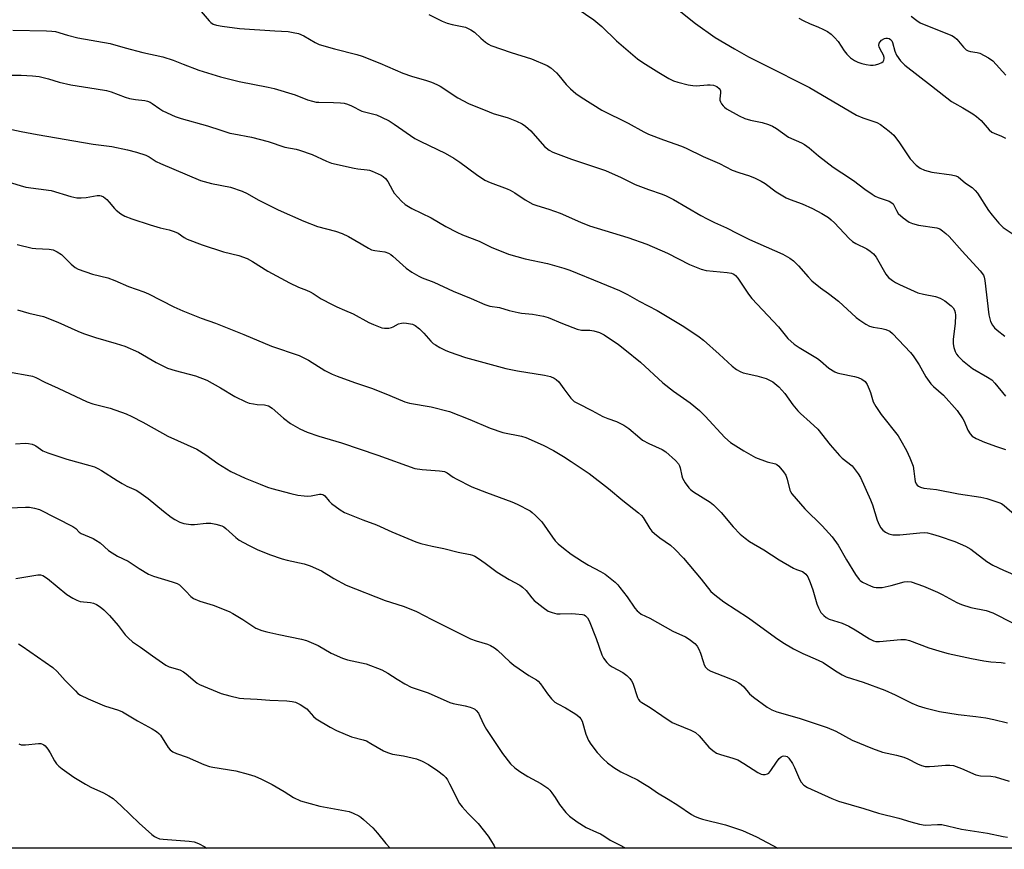
# Model space of a CAD drawing. Units: inches. Extents: x 1225771 to 1231771, y 569454 to 573454.
# Drawn here: x 1226289 to 1226612, y 569454 to 569726 of the extents above; entities that cross this region are included whole.
import ezdxf

# ---------------------------------------------------------------- set-up
doc = ezdxf.new("R2010")
doc.units = ezdxf.units.IN
doc.header["$MEASUREMENT"] = 0
doc.layers.add('NTRL-Trees', color=3, linetype='Continuous')
doc.layers.add('Undefined', color=1, linetype='Continuous')

msp = doc.modelspace()

# ---------------------------------------------------------------- linework, layer by layer
at = {"layer": 'NTRL-Trees'}
msp.add_lwpolyline([(1230514.86, 569453.8), (1226045.01, 569454.24), (1226004.42, 569458.02), (1225976.78, 569454.25), (1225770.76, 569454.27), (1225770.91, 572047.05), (1228645.52, 573380.77), (1228715.41, 573384.51), (1228787.18, 573390.03), (1228976.01, 573362.42)], dxfattribs=at)
at = {"layer": 'Undefined'}
for points, elevation in [([(1226469.29, 569731.56), (1226477.15, 569726.13), (1226479.8, 569724.01), (1226484.55, 569719.23), (1226491.51, 569713.37), (1226493.19, 569712.16), (1226498.49, 569708.84), (1226501.76, 569706.94), (1226503.31, 569706.18), (1226504.7, 569705.74), (1226508.16, 569704.88), (1226509.6, 569704.57), (1226510.76, 569704.45), (1226514.51, 569704.83), (1226515.38, 569704.85), (1226516.46, 569704.67), (1226517.48, 569704.3), (1226518.32, 569703.63), (1226518.61, 569703.21), (1226518.74, 569702.86), (1226518.78, 569702.16), (1226518.51, 569700.28), (1226518.54, 569699.77), (1226518.7, 569699.27), (1226519.1, 569698.56), (1226519.62, 569697.91), (1226520.01, 569697.51), (1226520.72, 569696.99), (1226524.83, 569694.65), (1226526.67, 569693.83), (1226528.57, 569693.23), (1226532.36, 569692.44), (1226534.52, 569691.76), (1226535.82, 569691.26), (1226537.09, 569690.52), (1226541.08, 569687.68), (1226545.34, 569685.74), (1226546.3, 569685.2), (1226547.84, 569684.09), (1226550.88, 569681.53), (1226555.77, 569677.85), (1226558.59, 569675.89), (1226562.42, 569673.43), (1226566.13, 569670.59), (1226568.51, 569668.91), (1226569.49, 569668.3), (1226570.49, 569667.81), (1226574.06, 569666.61), (1226575.03, 569666.11), (1226575.39, 569665.75), (1226575.68, 569665.31), (1226576.46, 569663.54), (1226577.05, 569662.63), (1226578.65, 569661.16), (1226580.67, 569659.74), (1226581.72, 569659.28), (1226583.71, 569658.79), (1226589.74, 569657.92), (1226590.7, 569657.57), (1226591.65, 569656.94), (1226592.75, 569656.01), (1226593.78, 569655), (1226598.03, 569650.18), (1226604.02, 569643.72), (1226605.04, 569642.38), (1226605.33, 569641.67), (1226605.55, 569640.59), (1226606.79, 569629.34), (1226607.39, 569627.15), (1226608, 569625.9), (1226608.72, 569625.04), (1226609.54, 569624.25), (1226612.05, 569622.33)], 542), ([(1226500.86, 569732.72), (1226510.56, 569724.99), (1226516.97, 569720.39), (1226523.3, 569716.66), (1226527.93, 569714.05), (1226533.14, 569711.35), (1226547.95, 569703.92), (1226563.43, 569694.92), (1226565.5, 569694.01), (1226570.1, 569692.41), (1226571.31, 569691.81), (1226574.14, 569689.65), (1226575.66, 569688.26), (1226577.53, 569685.74), (1226580.98, 569680.55), (1226582.94, 569678.48), (1226584.23, 569677.5), (1226585.71, 569676.85), (1226588.14, 569676.18), (1226594.6, 569675.31), (1226595.95, 569675), (1226596.78, 569674.59), (1226599.11, 569672.57), (1226601.31, 569671.08), (1226602.34, 569670.13), (1226603.08, 569669.27), (1226606.72, 569663.59), (1226607.9, 569662.02), (1226610.12, 569659.38), (1226611.53, 569658.02), (1226614.52, 569656.01)], 540), ([(1226348.28, 569728.88), (1226350.84, 569725.85), (1226351.42, 569725.26), (1226352.21, 569724.75), (1226353.23, 569724.43), (1226355.16, 569724.08), (1226360.86, 569723.32), (1226372.43, 569722.52), (1226376.78, 569722.31), (1226378.48, 569722.07), (1226380.16, 569721.7), (1226381.98, 569720.91), (1226385.72, 569718.72), (1226387.03, 569718.12), (1226392.07, 569716.64), (1226399.38, 569714.78), (1226401.06, 569714.29), (1226406.88, 569711.99), (1226414.47, 569708.69), (1226417.28, 569707.73), (1226422.22, 569706.28), (1226423.83, 569705.73), (1226425.64, 569704.99), (1226426.76, 569704.43), (1226432.56, 569700.59), (1226436.01, 569698.74), (1226442.75, 569695.92), (1226444.14, 569695.45), (1226449.01, 569694.04), (1226451.73, 569692.94), (1226453.59, 569692.08), (1226454.76, 569691.27), (1226456.47, 569689.77), (1226460.99, 569684.62), (1226462.48, 569683.43), (1226463.66, 569682.72), (1226469.78, 569680.39), (1226480.97, 569676.66), (1226486.1, 569674.38), (1226490.67, 569672.14), (1226495.12, 569670.44), (1226499.58, 569668.92), (1226500.93, 569668.38), (1226503.31, 569667.19), (1226512.3, 569661.88), (1226514.36, 569660.8), (1226516.73, 569659.64), (1226520.75, 569657.89), (1226524.35, 569655.96), (1226528.29, 569654.01), (1226539.17, 569649.21), (1226541.47, 569647.88), (1226542.66, 569647.01), (1226544.39, 569645.38), (1226547.51, 569641.77), (1226548.77, 569640.51), (1226551.52, 569638.2), (1226554.19, 569636.28), (1226557.42, 569633.78), (1226563.31, 569628.48), (1226564.45, 569627.55), (1226566.42, 569626.29), (1226567.7, 569625.61), (1226568.8, 569625.29), (1226571.67, 569624.84), (1226573.06, 569624.47), (1226574.35, 569623.9), (1226575.22, 569623.19), (1226581.09, 569616.97), (1226582.02, 569615.89), (1226583.97, 569612.92), (1226586.13, 569608.95), (1226587.78, 569606.68), (1226588.71, 569605.72), (1226591.89, 569602.92), (1226596.38, 569597.91), (1226598.3, 569595.12), (1226598.7, 569594.37), (1226599.96, 569591.44), (1226600.68, 569590.27), (1226601.38, 569589.46), (1226602.62, 569588.72), (1226605.36, 569587.54), (1226609.34, 569586.07), (1226612.24, 569585.13)], 546), ([(1226423.04, 569727.92), (1226427.41, 569725.77), (1226429.02, 569725.13), (1226430.67, 569724.59), (1226434.97, 569723.73), (1226436.82, 569722.94), (1226437.99, 569722.15), (1226440.01, 569720.19), (1226441.6, 569718.84), (1226442.55, 569718.14), (1226443.33, 569717.73), (1226450.06, 569715.41), (1226456.68, 569713.36), (1226461.82, 569711.21), (1226463.02, 569710.45), (1226464.93, 569708.79), (1226465.7, 569707.92), (1226468.08, 569704.93), (1226469.52, 569703.5), (1226471.25, 569701.94), (1226472.94, 569700.76), (1226479.75, 569696.56), (1226488.43, 569692.29), (1226493.53, 569689.42), (1226495.05, 569688.65), (1226500.04, 569686.77), (1226505.91, 569684.72), (1226507.46, 569684.03), (1226513, 569681.3), (1226518.42, 569679.03), (1226522.57, 569676.79), (1226524.71, 569676.01), (1226528.22, 569674.98), (1226530.06, 569674.19), (1226532.12, 569673.18), (1226533.37, 569672.48), (1226537.06, 569669.69), (1226540.25, 569667.72), (1226541.55, 569667.13), (1226545.57, 569665.72), (1226548.98, 569664.22), (1226552.03, 569662.63), (1226554.2, 569661.22), (1226555.11, 569660.52), (1226556.18, 569659.52), (1226561, 569654.41), (1226562.05, 569653.41), (1226563.15, 569652.69), (1226566.74, 569651), (1226567.9, 569650.21), (1226568.96, 569649.31), (1226569.8, 569648.19), (1226572.97, 569642.66), (1226573.89, 569641.6), (1226575.17, 569640.55), (1226576.15, 569639.92), (1226577.48, 569639.22), (1226583.46, 569636.56), (1226585.34, 569636.05), (1226589.27, 569635.32), (1226590.89, 569634.76), (1226592.4, 569633.91), (1226594.5, 569632.27), (1226595.09, 569631.64), (1226595.5, 569630.89), (1226595.77, 569630.06), (1226595.88, 569629.22), (1226595.75, 569626.44), (1226595.06, 569621.27), (1226595.1, 569619.77), (1226595.36, 569618.63), (1226595.81, 569617.23), (1226596.18, 569616.44), (1226596.71, 569615.72), (1226598.23, 569614.29), (1226601.47, 569611.64), (1226606.36, 569608.88), (1226607.76, 569607.94), (1226608.77, 569606.88), (1226612.31, 569602.57)], 544), ([(1226544.44, 569726.74), (1226545.83, 569725.91), (1226548.13, 569724.81), (1226550.71, 569723.86), (1226552.55, 569723.03), (1226553.82, 569722.36), (1226555.09, 569721.43), (1226556.14, 569720.42), (1226557.31, 569719.07), (1226559.36, 569716.05), (1226560.25, 569714.92), (1226561.44, 569713.68), (1226562.67, 569712.79), (1226563.86, 569712.23), (1226565.16, 569711.79), (1226566.57, 569711.47), (1226567.96, 569711.3), (1226568.8, 569711.28), (1226569.63, 569711.39), (1226570.73, 569711.7), (1226571.71, 569712.15), (1226572.09, 569712.47), (1226572.32, 569712.88), (1226572.44, 569713.35), (1226572.46, 569713.85), (1226572.25, 569714.6), (1226571.1, 569716.55), (1226570.77, 569717.3), (1226570.7, 569717.78), (1226570.86, 569718.52), (1226571.11, 569718.96), (1226571.63, 569719.54), (1226572.55, 569720.06), (1226573.05, 569720.19), (1226573.56, 569720.19), (1226574.06, 569720.04), (1226574.51, 569719.77), (1226574.95, 569719.23), (1226575.17, 569718.75), (1226575.94, 569715.88), (1226576.53, 569714.6), (1226577.79, 569712.72), (1226579.29, 569711.27), (1226587.96, 569704.46), (1226594.61, 569699.38), (1226595.5, 569698.81), (1226598.29, 569697.32), (1226601.57, 569695.29), (1226602.76, 569694.47), (1226604.26, 569693.09), (1226606.95, 569690.07), (1226607.78, 569689.32), (1226608.54, 569688.92), (1226610.98, 569687.95), (1226612.29, 569687.34)], 538), ([(1226581.36, 569727.38), (1226583.15, 569725.94), (1226584.33, 569725.22), (1226585.62, 569724.63), (1226594.64, 569721.02), (1226595.54, 569720.46), (1226596.33, 569719.78), (1226598.47, 569717.22), (1226599.38, 569716.37), (1226600.07, 569716.02), (1226600.82, 569715.79), (1226603.02, 569715.48), (1226603.83, 569715.22), (1226606.7, 569713.67), (1226608.14, 569712.66), (1226612.4, 569708.03)], 536), ([(1226286.45, 569722.73), (1226297.5, 569722.59), (1226299.27, 569722.48), (1226300.43, 569722.31), (1226304.38, 569721.18), (1226307.8, 569720.32), (1226318.38, 569718.39), (1226323.25, 569716.95), (1226329.09, 569715.43), (1226335.69, 569714.03), (1226339.07, 569712.93), (1226342.34, 569711.59), (1226347.48, 569709.65), (1226354.56, 569707.5), (1226360.72, 569705.88), (1226370.19, 569704.06), (1226372.19, 569703.61), (1226379.14, 569701.54), (1226383.19, 569699.94), (1226384.85, 569699.42), (1226385.98, 569699.18), (1226386.83, 569699.09), (1226391.72, 569699.07), (1226394.02, 569698.95), (1226395.15, 569698.81), (1226396.26, 569698.5), (1226397.61, 569697.93), (1226400.97, 569696.21), (1226405.81, 569694.93), (1226407.41, 569694.25), (1226410, 569692.98), (1226411.63, 569691.95), (1226418.34, 569687.26), (1226420.41, 569686.2), (1226428.34, 569682.4), (1226431.17, 569680.73), (1226433.17, 569679.44), (1226438.6, 569675.39), (1226441.33, 569673.56), (1226443.16, 569672.73), (1226448.71, 569670.67), (1226449.73, 569670.22), (1226451.21, 569669.35), (1226454.62, 569667.06), (1226457.14, 569665.65), (1226458.45, 569665.17), (1226462.42, 569663.95), (1226466.07, 569662.65), (1226472.79, 569659.7), (1226475.71, 569658.55), (1226488.3, 569654.65), (1226494.52, 569652.5), (1226501.37, 569649.54), (1226508.61, 569645.82), (1226512.35, 569644.26), (1226514.03, 569643.91), (1226520.97, 569643.23), (1226522.37, 569642.96), (1226523.13, 569642.67), (1226523.7, 569642.22), (1226524.37, 569641.39), (1226527.95, 569636.06), (1226529.01, 569634.64), (1226537.72, 569625.35), (1226540.87, 569621.58), (1226542.9, 569619.66), (1226544.52, 569618.57), (1226550.61, 569614.95), (1226551.52, 569614.25), (1226554.33, 569611.82), (1226556.24, 569610.61), (1226557.02, 569610.27), (1226557.86, 569610.04), (1226562.7, 569609.09), (1226563.98, 569608.77), (1226565.18, 569608.21), (1226566.22, 569607.41), (1226566.85, 569606.46), (1226567.59, 569604.88), (1226568.01, 569603.78), (1226568.9, 569600.77), (1226569.68, 569599.24), (1226571.43, 569596.58), (1226577.07, 569589.52), (1226577.97, 569588.07), (1226579.81, 569584.71), (1226580.91, 569582.32), (1226581.93, 569579.59), (1226582.23, 569578), (1226582.49, 569575.32), (1226582.67, 569574.55), (1226583.01, 569573.83), (1226583.31, 569573.4), (1226583.7, 569573.06), (1226584.43, 569572.7), (1226585.52, 569572.43), (1226589.59, 569572), (1226596.86, 569570.56), (1226604.18, 569569.48), (1226606.2, 569568.98), (1226610.15, 569567.71), (1226610.94, 569567.34), (1226611.89, 569566.71), (1226619.48, 569559.99)], 548), ([(1226274.2, 569708.06), (1226289.18, 569708.03), (1226292.85, 569707.84), (1226295.04, 569707.53), (1226298.15, 569706.79), (1226301.58, 569705.75), (1226305.49, 569704.87), (1226313.76, 569703.56), (1226317.16, 569702.93), (1226318.66, 569702.49), (1226323.34, 569700.79), (1226324.73, 569700.38), (1226326.64, 569700.05), (1226329.78, 569699.66), (1226330.64, 569699.48), (1226331.46, 569699.15), (1226332.21, 569698.73), (1226334.7, 569696.93), (1226335.69, 569696.34), (1226339.76, 569694.48), (1226341.64, 569693.74), (1226350.35, 569691.4), (1226354.66, 569689.9), (1226357.64, 569689.01), (1226358.94, 569688.71), (1226364.74, 569687.69), (1226370.28, 569686.17), (1226375.75, 569684.33), (1226379.45, 569683.66), (1226380.58, 569683.39), (1226384.68, 569681.95), (1226389.43, 569679.76), (1226391.06, 569679.15), (1226398.5, 569677.47), (1226399.64, 569677.28), (1226402.72, 569676.95), (1226403.55, 569676.77), (1226404.37, 569676.48), (1226407.32, 569675.18), (1226408.01, 569674.74), (1226408.79, 569674.06), (1226409.56, 569673.04), (1226411.01, 569670.25), (1226411.65, 569669.3), (1226413.96, 569666.68), (1226415.25, 569665.54), (1226417.46, 569664.21), (1226423.74, 569661.12), (1226428.58, 569658.26), (1226432.23, 569656.4), (1226434.03, 569655.6), (1226439.46, 569653.53), (1226443.43, 569651.52), (1226449.1, 569649.22), (1226454.58, 569647.72), (1226461.93, 569646.14), (1226467.3, 569644.64), (1226469.22, 569644), (1226479.42, 569639.86), (1226485.57, 569637.26), (1226488.16, 569635.96), (1226492.01, 569633.82), (1226497.93, 569630.72), (1226506.66, 569625.46), (1226511.76, 569622.08), (1226513.14, 569620.96), (1226518.31, 569616.41), (1226522.59, 569612.41), (1226523.96, 569611.37), (1226525.17, 569610.67), (1226526.2, 569610.24), (1226530.69, 569609.31), (1226533.76, 569608.36), (1226534.84, 569607.87), (1226535.86, 569607.27), (1226537.93, 569605.63), (1226539.84, 569603.47), (1226542.53, 569599.75), (1226544.13, 569597.78), (1226544.95, 569596.96), (1226548.19, 569594.06), (1226550.64, 569591.71), (1226554.71, 569586.65), (1226557.85, 569583.07), (1226558.69, 569582.28), (1226561.91, 569579.67), (1226562.99, 569578.44), (1226563.95, 569577.06), (1226564.65, 569575.85), (1226567.98, 569568.59), (1226568.6, 569566.96), (1226570.17, 569561.85), (1226570.78, 569560.3), (1226571.34, 569559.41), (1226572.02, 569558.62), (1226572.94, 569557.93), (1226573.97, 569557.41), (1226575.34, 569557.11), (1226577.61, 569557.02), (1226584.17, 569557.72), (1226585.57, 569557.78), (1226586.7, 569557.7), (1226588.33, 569557.32), (1226590.5, 569556.66), (1226595.61, 569554.9), (1226599.16, 569553.35), (1226600.89, 569552.36), (1226606.18, 569548.34), (1226608.18, 569547.13), (1226611.6, 569545.46), (1226621.23, 569541.27)], 550), ([(1226284.61, 569690.53), (1226289.19, 569689.5), (1226294.46, 569688.51), (1226312.78, 569685.35), (1226318.88, 569684.57), (1226324.02, 569683.47), (1226327.03, 569682.72), (1226330.12, 569681.71), (1226331.17, 569681.18), (1226333.51, 569679.68), (1226334.85, 569679.02), (1226348.06, 569673.44), (1226351.69, 569672.48), (1226357.9, 569671.22), (1226361.74, 569669.91), (1226363.3, 569669.17), (1226367.01, 569667.02), (1226373.53, 569663.8), (1226381.91, 569660.03), (1226386.42, 569658.33), (1226392.34, 569656.76), (1226394.52, 569656.06), (1226396.62, 569654.99), (1226400.74, 569652.67), (1226403.2, 569651.18), (1226404.21, 569650.69), (1226405.27, 569650.43), (1226408.53, 569649.97), (1226409.78, 569649.6), (1226410.49, 569649.16), (1226411.16, 569648.61), (1226415.52, 569644.65), (1226417.45, 569643.33), (1226419.69, 569641.96), (1226420.76, 569641.46), (1226424.58, 569639.98), (1226430.99, 569637.08), (1226436.92, 569634.68), (1226441.4, 569632.65), (1226442.98, 569632.19), (1226446.2, 569631.72), (1226449.38, 569630.74), (1226452.28, 569630.02), (1226453.41, 569629.84), (1226457.02, 569629.53), (1226460.64, 569628.92), (1226462.14, 569628.44), (1226466.87, 569626.47), (1226471.73, 569624.61), (1226473.11, 569624.32), (1226475.87, 569624.24), (1226477.11, 569624.08), (1226478.98, 569623.49), (1226480.53, 569622.79), (1226485.21, 569619.55), (1226487.32, 569617.96), (1226492.51, 569613.75), (1226499.76, 569606.96), (1226503.25, 569604.26), (1226508.76, 569600.36), (1226511.86, 569597.86), (1226513.72, 569596.04), (1226520.14, 569589.06), (1226522.06, 569587.42), (1226526.41, 569584.63), (1226530.19, 569582.43), (1226534.02, 569580.99), (1226536.77, 569580.34), (1226537.24, 569580.14), (1226537.9, 569579.62), (1226539.39, 569577.8), (1226540.14, 569576.65), (1226540.6, 569575.33), (1226541.46, 569571.76), (1226541.67, 569571.25), (1226542.13, 569570.52), (1226546.43, 569565.63), (1226552.13, 569560.06), (1226555.41, 569556.45), (1226557.4, 569553.62), (1226560.08, 569548.89), (1226563.03, 569544.08), (1226564.22, 569542.44), (1226564.62, 569542.05), (1226565.33, 569541.57), (1226568.24, 569540.2), (1226569.07, 569539.93), (1226569.86, 569539.8), (1226570.93, 569539.74), (1226571.75, 569539.79), (1226574.81, 569540.44), (1226579.07, 569541.68), (1226580.18, 569541.76), (1226581.29, 569541.6), (1226585.38, 569540.21), (1226589.93, 569538.26), (1226591.49, 569537.49), (1226596.31, 569534.85), (1226597.84, 569534.17), (1226600.96, 569533.18), (1226605.93, 569532.19), (1226608.1, 569531.49), (1226609.67, 569530.74), (1226616.63, 569527.06)], 552), ([(1226282.4, 569673.75), (1226288.78, 569671.77), (1226290.74, 569671.24), (1226298.97, 569670.08), (1226305.48, 569668.19), (1226307.42, 569667.76), (1226308.83, 569667.71), (1226310.53, 569667.8), (1226314.14, 569668.45), (1226314.95, 569668.5), (1226315.47, 569668.43), (1226316.19, 569668.1), (1226317.27, 569667.17), (1226318.07, 569666.32), (1226319.75, 569664.26), (1226320.36, 569663.66), (1226321.92, 569662.44), (1226323.14, 569661.74), (1226325.51, 569660.79), (1226331.46, 569658.88), (1226334.82, 569657.87), (1226337.69, 569657.23), (1226339.39, 569656.7), (1226340.72, 569656.09), (1226342.66, 569654.74), (1226343.69, 569654.16), (1226348.57, 569652.27), (1226355.62, 569649.98), (1226360.62, 569648.74), (1226363.33, 569647.8), (1226365.07, 569646.87), (1226370.16, 569643.65), (1226377.24, 569639.82), (1226380.19, 569638.41), (1226382.86, 569637.4), (1226384.07, 569636.86), (1226385.02, 569636.34), (1226387.67, 569634.6), (1226391.27, 569632.69), (1226392.83, 569631.91), (1226395.3, 569630.89), (1226398.11, 569629.6), (1226403.24, 569626.81), (1226404.84, 569626.08), (1226407.61, 569625.09), (1226408.46, 569624.91), (1226409.03, 569624.88), (1226409.88, 569624.95), (1226410.71, 569625.14), (1226411.24, 569625.35), (1226412.98, 569626.3), (1226414, 569626.61), (1226414.83, 569626.67), (1226415.69, 569626.6), (1226417.65, 569626.23), (1226418.54, 569625.8), (1226419.88, 569624.68), (1226421.35, 569623.24), (1226423.63, 569620.67), (1226424.44, 569619.89), (1226425.14, 569619.41), (1226426.63, 569618.58), (1226428.4, 569617.66), (1226429.65, 569617.12), (1226435.07, 569615.32), (1226448.31, 569611.71), (1226452.06, 569610.92), (1226460.97, 569609.51), (1226462.9, 569609.06), (1226464.17, 569608.53), (1226464.84, 569608.08), (1226465.61, 569607.28), (1226467.34, 569605.06), (1226469.56, 569601.94), (1226470.11, 569601.35), (1226470.71, 569600.89), (1226472, 569600.17), (1226476.55, 569597.94), (1226480.12, 569595.9), (1226481.72, 569595.26), (1226484.64, 569594.27), (1226486.97, 569593.11), (1226488.64, 569592.02), (1226492.27, 569588.88), (1226493.17, 569588.19), (1226495.24, 569587.08), (1226499.59, 569585.13), (1226500.81, 569584.3), (1226503.96, 569581.52), (1226504.93, 569580.42), (1226505.27, 569579.74), (1226505.52, 569579.02), (1226506.02, 569576.48), (1226506.28, 569575.67), (1226507.13, 569574.15), (1226508.31, 569572.49), (1226508.92, 569571.9), (1226509.84, 569571.22), (1226515.32, 569567.82), (1226516.49, 569566.94), (1226518.99, 569564.43), (1226522.85, 569559.65), (1226525.21, 569557.24), (1226526.83, 569555.93), (1226528.28, 569554.9), (1226532.96, 569552.11), (1226538.04, 569548.85), (1226542.73, 569546.09), (1226543.7, 569545.63), (1226545.66, 569544.97), (1226546.13, 569544.72), (1226546.78, 569544.2), (1226547.43, 569543.31), (1226548.19, 569541.45), (1226549.06, 569539), (1226550.4, 569534.45), (1226550.89, 569533.05), (1226551.7, 569531.61), (1226552.61, 569530.59), (1226553.47, 569529.91), (1226554.44, 569529.39), (1226558.72, 569528.04), (1226560.89, 569527.02), (1226562.99, 569525.89), (1226567.66, 569522.92), (1226568.92, 569522.26), (1226569.75, 569522.04), (1226570.92, 569522.02), (1226577.94, 569522.73), (1226579.5, 569522.72), (1226580.82, 569522.37), (1226587.12, 569520.01), (1226591.48, 569518.63), (1226593.42, 569518.12), (1226601.17, 569516.48), (1226605.21, 569515.72), (1226607.47, 569515.4), (1226610.83, 569515.18), (1226612.22, 569514.94)], 554), ([(1226287.82, 569652.36), (1226292.82, 569651.21), (1226293.95, 569651.07), (1226298.32, 569650.88), (1226299.7, 569650.61), (1226300.95, 569650.02), (1226302.35, 569649.14), (1226302.97, 569648.6), (1226304.65, 569646.78), (1226305.52, 569645.96), (1226306.91, 569644.83), (1226307.91, 569644.26), (1226312.56, 569642.71), (1226317.6, 569641.43), (1226319.93, 569640.55), (1226324.39, 569638.61), (1226329.47, 569636.85), (1226330.96, 569636.18), (1226339.33, 569631.97), (1226342.27, 569630.62), (1226348.26, 569628.24), (1226352.9, 569626.53), (1226362.22, 569622.84), (1226371.34, 569619.04), (1226380.41, 569615.92), (1226383.46, 569614.39), (1226388.87, 569611.08), (1226391.25, 569609.87), (1226392.86, 569609.15), (1226398.55, 569607.09), (1226404.51, 569605.07), (1226410.19, 569602.84), (1226415.09, 569600.72), (1226416.6, 569600.35), (1226423.76, 569599.1), (1226429.74, 569597.56), (1226436.45, 569594.9), (1226443.08, 569592.13), (1226447.33, 569590.71), (1226453.42, 569589.45), (1226454.8, 569589.08), (1226460.56, 569586.46), (1226463.9, 569584.73), (1226467.18, 569582.74), (1226469.69, 569581.16), (1226475.62, 569577.18), (1226481.99, 569572.28), (1226486.67, 569568.35), (1226491.82, 569564.29), (1226492.79, 569563.36), (1226493.3, 569562.73), (1226495.51, 569559.16), (1226496.21, 569558.26), (1226497.03, 569557.52), (1226498.8, 569556.13), (1226502.29, 569553.7), (1226503.76, 569552.34), (1226506.57, 569549.44), (1226512.37, 569542.53), (1226515.6, 569538.48), (1226516.88, 569537.31), (1226519.86, 569535.01), (1226527.89, 569529.82), (1226536.83, 569523.34), (1226539.23, 569521.72), (1226542.7, 569519.66), (1226545.71, 569518.1), (1226547.26, 569517.39), (1226550.77, 569515.96), (1226552.49, 569515.13), (1226556.48, 569512.39), (1226558.71, 569511.04), (1226560.03, 569510.46), (1226565.57, 569508.66), (1226572.69, 569506.08), (1226576.04, 569504.53), (1226581.51, 569501.79), (1226583.66, 569500.91), (1226585.86, 569500.25), (1226590.6, 569499.04), (1226596.75, 569498.05), (1226602.6, 569497.42), (1226605.84, 569496.93), (1226608.44, 569496.43), (1226612.92, 569495.32)], 556), ([(1226288.01, 569630.91), (1226291.69, 569629.89), (1226296.54, 569628.73), (1226301.17, 569626.88), (1226307.78, 569623.98), (1226309.67, 569623.23), (1226313.56, 569621.89), (1226320.4, 569619.94), (1226323.17, 569619.07), (1226327.68, 569617.03), (1226333.5, 569613.62), (1226337.21, 569611.84), (1226339.69, 569611.06), (1226346.35, 569609.33), (1226350.15, 569607.8), (1226354.6, 569605.35), (1226359.35, 569602.52), (1226362.91, 569600.69), (1226364.03, 569600.35), (1226365.48, 569600.05), (1226366.65, 569599.9), (1226369.06, 569599.8), (1226370.38, 569599.39), (1226371.56, 569598.62), (1226375.29, 569595.4), (1226377.6, 569593.6), (1226380.67, 569591.92), (1226383.04, 569590.8), (1226386.89, 569589.42), (1226394.34, 569587.31), (1226406.22, 569583.21), (1226418.39, 569578.88), (1226420.83, 569578.47), (1226426.48, 569578.11), (1226427.32, 569578), (1226428.08, 569577.81), (1226429.02, 569577.37), (1226430.95, 569576.04), (1226431.96, 569575.46), (1226437.15, 569572.82), (1226441.89, 569570.99), (1226450.18, 569567.94), (1226452.03, 569567.15), (1226456.2, 569564.91), (1226456.93, 569564.41), (1226458.03, 569563.43), (1226460.08, 569561.3), (1226463.6, 569556.25), (1226464.47, 569555.14), (1226465.44, 569554.15), (1226467.23, 569552.68), (1226469.76, 569550.73), (1226473.4, 569548.28), (1226475.45, 569547.08), (1226479.38, 569545.01), (1226480.88, 569544.13), (1226484.14, 569541.53), (1226484.99, 569540.7), (1226485.74, 569539.78), (1226488.07, 569536.7), (1226490.62, 569533.02), (1226491.36, 569532.12), (1226491.88, 569531.64), (1226492.73, 569531.06), (1226495.51, 569529.65), (1226503.07, 569525.47), (1226507.23, 569523.59), (1226508.43, 569522.8), (1226510.26, 569521.37), (1226511.04, 569520.54), (1226511.64, 569519.55), (1226512.2, 569518.21), (1226513, 569515.43), (1226513.4, 569514.36), (1226513.83, 569513.66), (1226514.59, 569512.86), (1226515.51, 569512.28), (1226521.51, 569510.04), (1226523.56, 569509.1), (1226524.79, 569508.44), (1226525.49, 569507.94), (1226526.36, 569507.17), (1226528.28, 569504.84), (1226529.56, 569503.72), (1226534.1, 569500.46), (1226535.61, 569499.63), (1226537.19, 569498.92), (1226544.53, 569496.81), (1226553.79, 569493.79), (1226556.61, 569492.57), (1226561.91, 569489.62), (1226568.6, 569486.87), (1226571.9, 569485.73), (1226576.55, 569484.69), (1226578.93, 569484.02), (1226580.25, 569483.46), (1226583.4, 569481.83), (1226584.75, 569481.28), (1226585.87, 569481.04), (1226587.3, 569480.99), (1226589.02, 569481.05), (1226592.61, 569481.44), (1226594.06, 569481.46), (1226595.19, 569481.33), (1226597.85, 569480.35), (1226602.57, 569478.24), (1226604.06, 569477.95), (1226607.48, 569477.85), (1226608.89, 569477.65), (1226613.5, 569476.15)], 558)]:
    msp.add_lwpolyline(points, dxfattribs=dict(at, elevation=elevation))
for points in [[(1226286.17, 569610.38, 560), (1226291.15, 569609.53, 560), (1226292.89, 569609.16, 560), (1226293.94, 569608.75, 560), (1226296.93, 569607.21, 560), (1226301.3, 569605.24, 560), (1226310.88, 569600.69, 560), (1226312.64, 569600.1, 560), (1226318.38, 569598.69, 560), (1226323.67, 569596.75, 560), (1226325.52, 569595.91, 560), (1226329.12, 569594.04, 560), (1226332.86, 569592.02, 560), (1226337.36, 569589.46, 560), (1226346.88, 569585.19, 560), (1226349.73, 569583.38, 560), (1226353.73, 569580.49, 560), (1226358.01, 569577.91, 560), (1226362.67, 569575.71, 560), (1226367.67, 569573.65, 560), (1226370.02, 569572.76, 560), (1226371.41, 569572.33, 560), (1226377.69, 569570.6, 560), (1226380.02, 569570.12, 560), (1226382.1, 569569.83, 560), (1226383.23, 569569.79, 560), (1226384.32, 569569.91, 560), (1226387.06, 569570.42, 560), (1226387.59, 569570.43, 560), (1226388.04, 569570.34, 560), (1226388.43, 569570.16, 560), (1226388.83, 569569.83, 560), (1226390.23, 569568.14, 560), (1226391.06, 569567.36, 560), (1226393.85, 569565.29, 560), (1226395.33, 569564.38, 560), (1226401.35, 569561.99, 560), (1226405.85, 569560.33, 560), (1226410.83, 569558.08, 560), (1226418.76, 569554.72, 560), (1226420.39, 569554.18, 560), (1226424.04, 569553.29, 560), (1226427.92, 569552.53, 560), (1226432.64, 569551.35, 560), (1226436.56, 569550.59, 560), (1226437.36, 569550.37, 560), (1226438.11, 569550.04, 560), (1226439.34, 569549.29, 560), (1226441.5, 569547.8, 560), (1226445.42, 569544.76, 560), (1226449.32, 569542.42, 560), (1226452.82, 569540.5, 560), (1226453.77, 569539.87, 560), (1226454.91, 569538.75, 560), (1226456.82, 569536.37, 560), (1226457.58, 569535.55, 560), (1226460.5, 569533.19, 560), (1226462.15, 569532.03, 560), (1226463.42, 569531.53, 560), (1226465.03, 569531.17, 560), (1226466.14, 569531.1, 560), (1226469.75, 569531.2, 560), (1226471.17, 569531.16, 560), (1226473.47, 569530.9, 560), (1226474.01, 569530.75, 560), (1226474.45, 569530.52, 560), (1226475.11, 569529.84, 560), (1226475.61, 569528.86, 560), (1226477.93, 569523.06, 560), (1226479.76, 569517.62, 560), (1226480.29, 569516.6, 560), (1226481.37, 569515.18, 560), (1226482.22, 569514.38, 560), (1226483.17, 569513.77, 560), (1226486.65, 569511.81, 560), (1226487.97, 569510.85, 560), (1226488.97, 569509.93, 560), (1226489.57, 569509.07, 560), (1226489.93, 569508.32, 560), (1226491.46, 569503.66, 560), (1226491.84, 569502.96, 560), (1226492.28, 569502.44, 560), (1226492.93, 569501.96, 560), (1226495.61, 569500.4, 560), (1226499.47, 569497.69, 560), (1226502.9, 569495.46, 560), (1226504.18, 569494.86, 560), (1226509.03, 569492.97, 560), (1226510.58, 569492.17, 560), (1226511.78, 569491.08, 560), (1226514.91, 569487.37, 560), (1226516.22, 569486.24, 560), (1226517.4, 569485.42, 560), (1226518.69, 569484.88, 560), (1226522.81, 569483.73, 560), (1226524.4, 569483.14, 560), (1226526.36, 569481.98, 560), (1226531.03, 569478.97, 560), (1226532.05, 569478.45, 560), (1226532.58, 569478.33, 560), (1226533.37, 569478.35, 560), (1226534.13, 569478.56, 560), (1226534.57, 569478.84, 560), (1226535.3, 569479.69, 560), (1226537.09, 569482.44, 560), (1226537.99, 569483.58, 560), (1226538.61, 569484.13, 560), (1226539.06, 569484.38, 560), (1226539.49, 569484.49, 560), (1226540.15, 569484.44, 560), (1226540.58, 569484.25, 560), (1226541.2, 569483.69, 560), (1226542.42, 569482.01, 560), (1226543.06, 569480.67, 560), (1226544.66, 569476.84, 560), (1226545.21, 569475.82, 560), (1226546.07, 569474.87, 560), (1226547.28, 569474.11, 560), (1226555.29, 569470.46, 560), (1226557.47, 569469.62, 560), (1226565.77, 569467.16, 560), (1226570.56, 569465.63, 560), (1226577.24, 569463.99, 560), (1226581.23, 569462.78, 560), (1226584.01, 569462.06, 560), (1226585.97, 569461.74, 560), (1226589.92, 569461.99, 560), (1226591.34, 569461.91, 560), (1226597.89, 569460.38, 560), (1226606.42, 569459.15, 560), (1226611.55, 569457.98, 560), (1226612.93, 569457.81, 560)], [(1226287.33, 569586.97, 562), (1226290.48, 569587.21, 562), (1226291.61, 569587.09, 562), (1226292.72, 569586.84, 562), (1226293.5, 569586.55, 562), (1226293.95, 569586.29, 562), (1226296.3, 569584.63, 562), (1226297.89, 569583.95, 562), (1226304.14, 569581.86, 562), (1226311.67, 569579.88, 562), (1226313.27, 569579.35, 562), (1226314.29, 569578.88, 562), (1226315.56, 569578.14, 562), (1226320.65, 569574.89, 562), (1226322.37, 569573.88, 562), (1226323.87, 569573.07, 562), (1226326.88, 569571.7, 562), (1226327.82, 569571.15, 562), (1226330.87, 569568.98, 562), (1226335.87, 569564.87, 562), (1226338.42, 569562.89, 562), (1226339.63, 569562.06, 562), (1226341.2, 569561.22, 562), (1226342.58, 569560.75, 562), (1226344.87, 569560.46, 562), (1226346.05, 569560.49, 562), (1226349.89, 569560.89, 562), (1226351.44, 569560.87, 562), (1226353.09, 569560.61, 562), (1226354.98, 569560.04, 562), (1226355.7, 569559.66, 562), (1226356.39, 569559.16, 562), (1226359.63, 569556.24, 562), (1226360.77, 569555.36, 562), (1226363.79, 569553.7, 562), (1226366.61, 569552.28, 562), (1226370.65, 569550.62, 562), (1226374.81, 569549.22, 562), (1226376.43, 569548.78, 562), (1226382.04, 569547.57, 562), (1226383.99, 569546.92, 562), (1226387.74, 569545.2, 562), (1226391.75, 569542.72, 562), (1226395.81, 569540.58, 562), (1226408.7, 569535.49, 562), (1226414.59, 569533.65, 562), (1226417.62, 569532.48, 562), (1226418.97, 569531.87, 562), (1226423.94, 569529.26, 562), (1226436.62, 569522.95, 562), (1226438.5, 569522.24, 562), (1226442.22, 569521.15, 562), (1226443.26, 569520.7, 562), (1226444.52, 569519.99, 562), (1226445.57, 569519.22, 562), (1226449.59, 569515.41, 562), (1226450.94, 569514.29, 562), (1226455.77, 569510.87, 562), (1226458.28, 569509.45, 562), (1226458.92, 569508.99, 562), (1226459.65, 569508.17, 562), (1226461.95, 569504.8, 562), (1226463.3, 569503.21, 562), (1226464.34, 569502.16, 562), (1226465.28, 569501.53, 562), (1226467.86, 569500.23, 562), (1226470.39, 569498.77, 562), (1226471.59, 569497.96, 562), (1226472.43, 569497.23, 562), (1226472.93, 569496.6, 562), (1226473.31, 569495.9, 562), (1226474.53, 569491.59, 562), (1226475.43, 569489.51, 562), (1226476.14, 569488.28, 562), (1226478.22, 569485.6, 562), (1226480.19, 569483.53, 562), (1226481.66, 569482.18, 562), (1226483.77, 569480.66, 562), (1226485.98, 569479.27, 562), (1226491.45, 569476.56, 562), (1226493.21, 569475.56, 562), (1226495.42, 569474.18, 562), (1226498.05, 569472.38, 562), (1226501.53, 569470.31, 562), (1226504.77, 569468.26, 562), (1226509.16, 569465.28, 562), (1226510.18, 569464.69, 562), (1226511.53, 569464.16, 562), (1226512.87, 569463.74, 562), (1226520.37, 569461.83, 562), (1226525.98, 569459.95, 562), (1226530.59, 569457.86, 562), (1226537.55, 569454.21, 562), (1226537.58, 569454.19, 562)], [(1226282.82, 569565.79, 564), (1226290.54, 569566.14, 564), (1226291.88, 569566.14, 564), (1226293.52, 569565.87, 564), (1226295.13, 569565.37, 564), (1226306.15, 569559.78, 564), (1226307.09, 569559.13, 564), (1226308.25, 569557.94, 564), (1226308.91, 569557.48, 564), (1226312.79, 569555.86, 564), (1226313.71, 569555.36, 564), (1226315.05, 569554.43, 564), (1226317.87, 569551.95, 564), (1226319.02, 569551.1, 564), (1226320.75, 569550.1, 564), (1226324.3, 569548.44, 564), (1226327.92, 569546.03, 564), (1226330.99, 569544.18, 564), (1226332.61, 569543.47, 564), (1226338.75, 569541.65, 564), (1226340.37, 569541.05, 564), (1226341.1, 569540.6, 564), (1226341.77, 569540.03, 564), (1226343.26, 569538.59, 564), (1226344.84, 569536.84, 564), (1226345.73, 569536.21, 564), (1226347.77, 569535.33, 564), (1226352.18, 569534.02, 564), (1226357.41, 569531.92, 564), (1226358.69, 569531.24, 564), (1226361.91, 569529.27, 564), (1226365.2, 569527.02, 564), (1226366.19, 569526.45, 564), (1226368.13, 569525.69, 564), (1226369.81, 569525.22, 564), (1226373.74, 569524.33, 564), (1226381.2, 569522.84, 564), (1226382.88, 569522.39, 564), (1226386.69, 569520.69, 564), (1226390.91, 569518.24, 564), (1226394.69, 569516.62, 564), (1226396.33, 569516.07, 564), (1226402.37, 569514.66, 564), (1226407.53, 569512.71, 564), (1226409.52, 569511.66, 564), (1226412.59, 569509.66, 564), (1226415.11, 569508.15, 564), (1226417.17, 569507.06, 564), (1226422.79, 569505.17, 564), (1226429.88, 569501.99, 564), (1226430.97, 569501.7, 564), (1226434.9, 569500.91, 564), (1226436.58, 569500.44, 564), (1226437.65, 569500.05, 564), (1226438.13, 569499.78, 564), (1226438.55, 569499.43, 564), (1226439.25, 569498.56, 564), (1226439.78, 569497.56, 564), (1226441.08, 569494.69, 564), (1226441.97, 569493.16, 564), (1226447.15, 569485.21, 564), (1226449.82, 569481.89, 564), (1226451.24, 569480.55, 564), (1226452.82, 569479.36, 564), (1226455.54, 569477.71, 564), (1226459.72, 569475.44, 564), (1226462.07, 569473.87, 564), (1226462.68, 569473.26, 564), (1226463.41, 569472.32, 564), (1226464.43, 569470.85, 564), (1226465.93, 569468.46, 564), (1226467.94, 569465.92, 564), (1226469.16, 569464.71, 564), (1226471.63, 569462.8, 564), (1226474.61, 569460.91, 564), (1226478.02, 569459.48, 564), (1226479.36, 569458.83, 564), (1226480.4, 569458.25, 564), (1226482.47, 569456.82, 564), (1226485.85, 569455.14, 564), (1226487.25, 569454.35, 564), (1226487.45, 569454.2, 564)], [(1226287.38, 569542.77, 566), (1226294.63, 569543.95, 566), (1226295.46, 569543.95, 566), (1226296.32, 569543.7, 566), (1226297.75, 569542.72, 566), (1226304.15, 569537.52, 566), (1226306.15, 569536.27, 566), (1226307.47, 569535.6, 566), (1226308.56, 569535.22, 566), (1226311.88, 569534.86, 566), (1226312.9, 569534.65, 566), (1226313.93, 569534.18, 566), (1226315.14, 569533.41, 566), (1226316.28, 569532.48, 566), (1226318.18, 569530.61, 566), (1226321.05, 569527.3, 566), (1226323.34, 569524.2, 566), (1226324.39, 569523.15, 566), (1226325.74, 569521.98, 566), (1226328.37, 569520.22, 566), (1226332.24, 569517.29, 566), (1226336.7, 569514.26, 566), (1226337.74, 569513.73, 566), (1226341.2, 569512.7, 566), (1226342.42, 569512.12, 566), (1226343.34, 569511.41, 566), (1226346.24, 569508.87, 566), (1226346.95, 569508.35, 566), (1226347.73, 569507.92, 566), (1226354.84, 569504.96, 566), (1226357.67, 569504.18, 566), (1226360.8, 569503.44, 566), (1226362.25, 569503.29, 566), (1226366.63, 569503.12, 566), (1226370.8, 569502.79, 566), (1226376.37, 569502.59, 566), (1226378.08, 569502.38, 566), (1226379.17, 569502.12, 566), (1226380.71, 569501.33, 566), (1226382.89, 569499.88, 566), (1226383.6, 569499.19, 566), (1226385.11, 569497.45, 566), (1226385.98, 569496.69, 566), (1226390.6, 569493.96, 566), (1226392.69, 569492.81, 566), (1226397.55, 569490.77, 566), (1226401.38, 569489.76, 566), (1226402.47, 569489.37, 566), (1226403.99, 569488.57, 566), (1226408.14, 569486.13, 566), (1226409.39, 569485.56, 566), (1226411.02, 569485.09, 566), (1226414.64, 569484.54, 566), (1226418.92, 569483.49, 566), (1226420.84, 569482.72, 566), (1226422.88, 569481.6, 566), (1226425.97, 569479.56, 566), (1226427.8, 569478.15, 566), (1226428.61, 569477.36, 566), (1226429.11, 569476.64, 566), (1226429.82, 569475.35, 566), (1226431.41, 569472.18, 566), (1226432.47, 569469.83, 566), (1226433.03, 569468.85, 566), (1226433.95, 569467.72, 566), (1226435.93, 569465.54, 566), (1226439.18, 569462.28, 566), (1226440.85, 569460.23, 566), (1226442.43, 569458.12, 566), (1226443.22, 569456.93, 566), (1226444.38, 569454.96, 566), (1226444.73, 569454.2, 566)], [(1226288.29, 569521.23, 568), (1226289.52, 569520.5, 568), (1226299.54, 569513.53, 568), (1226301.01, 569512.19, 568), (1226303.64, 569509.24, 568), (1226306.95, 569505.81, 568), (1226307.81, 569505, 568), (1226308.61, 569504.42, 568), (1226311.15, 569503.17, 568), (1226316.52, 569500.86, 568), (1226321.1, 569499.44, 568), (1226322.39, 569498.93, 568), (1226323.49, 569498.34, 568), (1226327.32, 569495.98, 568), (1226332.18, 569493.38, 568), (1226333.61, 569492.52, 568), (1226334.36, 569491.88, 568), (1226334.85, 569491.3, 568), (1226337.39, 569487.18, 568), (1226338.09, 569486.42, 568), (1226338.93, 569485.83, 568), (1226340.2, 569485.29, 568), (1226343.7, 569484.09, 568), (1226349.12, 569481.67, 568), (1226350.96, 569480.97, 568), (1226352.11, 569480.72, 568), (1226359.6, 569479.53, 568), (1226363.69, 569478.52, 568), (1226365.88, 569477.84, 568), (1226368.02, 569476.88, 568), (1226371.56, 569475.07, 568), (1226375.55, 569472.75, 568), (1226378.54, 569470.8, 568), (1226380.91, 569469.71, 568), (1226387.15, 569468, 568), (1226396.84, 569466.24, 568), (1226398.18, 569465.72, 568), (1226399.97, 569464.8, 568), (1226400.69, 569464.32, 568), (1226401.58, 569463.59, 568), (1226404.56, 569460.82, 568), (1226406.14, 569459.12, 568), (1226408.84, 569455.76, 568), (1226410.34, 569454.21, 568)], [(1226288.36, 569488.46, 570), (1226289.14, 569488.16, 570), (1226289.68, 569488.06, 570), (1226290.56, 569488.06, 570), (1226294.81, 569488.58, 570), (1226295.61, 569488.52, 570), (1226296.14, 569488.36, 570), (1226296.6, 569488.09, 570), (1226296.99, 569487.73, 570), (1226297.87, 569486.67, 570), (1226298.66, 569485.47, 570), (1226300.13, 569482.87, 570), (1226300.79, 569481.9, 570), (1226301.56, 569481.1, 570), (1226302.63, 569480.18, 570), (1226306.43, 569477.47, 570), (1226310.24, 569475.18, 570), (1226312.06, 569474.22, 570), (1226316.24, 569472.34, 570), (1226317.97, 569471.36, 570), (1226319.4, 569470.43, 570), (1226321.99, 569468.11, 570), (1226327.88, 569462.41, 570), (1226332.06, 569458.67, 570), (1226332.93, 569458.02, 570), (1226333.57, 569457.65, 570), (1226334.61, 569457.27, 570), (1226335.75, 569457.08, 570), (1226344.28, 569456.51, 570), (1226345.98, 569456.27, 570), (1226347.34, 569455.72, 570), (1226349.45, 569454.6, 570), (1226349.97, 569454.21, 570)]]:
    msp.add_polyline3d(points, dxfattribs=at)

doc.saveas('drawing.dxf')
